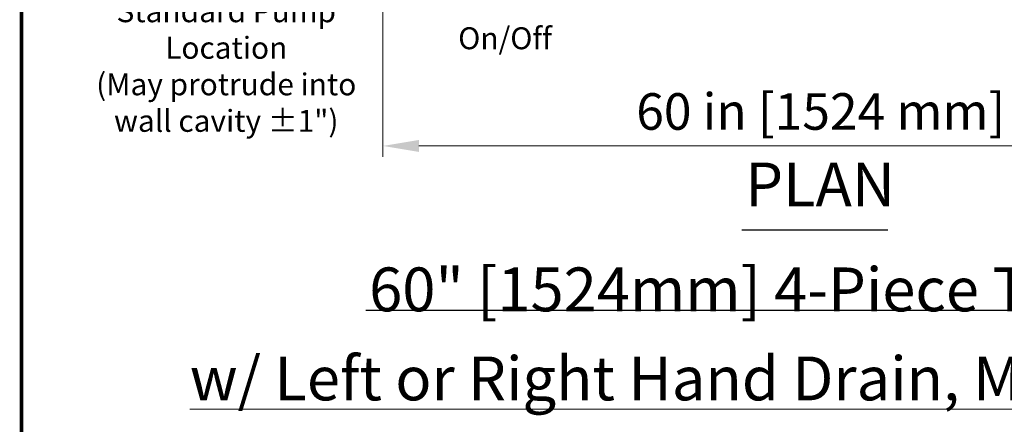
# Paper-space layout '4T40LT or RT -4&6 JETCUT' of a CAD drawing. Units: inches. Extents: x 6 to 210, y 7 to 269.
# Drawn here: x 6 to 73, y 87 to 114 of the extents above; entities that cross this region are included whole.
import ezdxf

# ---------------------------------------------------------------- set-up
doc = ezdxf.new("R2010")
doc.units = ezdxf.units.IN
doc.header["$MEASUREMENT"] = 0
doc.layers.get('0').update_dxf_attribs({"lineweight": 13})
doc.styles.add('Cut Sheet', font='times.ttf')
doc.styles.add('Text Style69', font='BakerSignetBT.ttf')
doc.styles.add('Text Style85', font='txt')
doc.dimstyles.new('Cut Sheet', dxfattribs={"dimscale": 25, "dimtxt": 0.1, "dimasz": 0.098425, "dimexe": 0.03, "dimexo": 0.03, "dimgap": 0.0125, "dimtad": 1, "dimdec": 3, "dimrnd": 1e-08, "dimzin": 3, "dimdsep": 46, "dimlunit": 5, "dimtxsty": 'Cut Sheet', "dimcen": 0.09, "dimdle": 0.025, "dimclrd": 256, "dimclre": 256, "dimclrt": 256, "dimadec": 0, "dimazin": 3, "dimtfac": 1, "dimtdec": 3, "dimtofl": 0, "dimtmove": 0, "dimatfit": 3, "dimfxl": 1, "dimfrac": 1, "dimtolj": 1, "dimtzin": 12, "dimlwd": -1, "dimlwe": -1, "dimarcsym": 0})

# ---------------------------------------------------------------- blocks, each defined once
blk = doc.blocks.new('*D46')
at = {"transparency": 16777216}
for p, q in [((30.739, 119.544), (30.739, 104.848)), ((90.739, 119.544), (90.739, 104.848)), ((33.2, 105.598), (88.278, 105.598))]:
    blk.add_line(p, q, dxfattribs=at)
for points in [[(33.2, 106.008), (33.2, 105.188), (30.739, 105.598)], [(88.278, 106.008), (88.278, 105.188), (90.739, 105.598)]]:
    blk.add_solid(points, dxfattribs=at)
at = {"layer": 'Defpoints', "color": 0, "transparency": 16777216}
for p in [(30.739, 120.294), (90.739, 120.294), (90.739, 105.598)]:
    blk.add_point(p, dxfattribs=at)
at = {"transparency": 16777216, "insert": (60.739, 109.207), "char_height": 2.5, "attachment_point": 2, "style": 'Cut Sheet'}
blk.add_mtext('\\A1;60 in [1524 mm]', dxfattribs=at)

psp = doc.layouts.new('4T40LT or RT -4&6 JETCUT')

# ---------------------------------------------------------------- linework, layer by layer
at = {"lineweight": 25}
for p, q in [((55.33122, 99.86472), (65.31965, 99.86472)), ((29.5626, 94.35647), (91.08826, 94.35647))]:
    psp.add_line(p, q, dxfattribs=at)
at = {"const_width": 0.25}
psp.add_lwpolyline([(5.98032, 25.05286), (205.98032, 25.05286), (205.98032, 268.80286), (5.98032, 268.80286)], close=True, dxfattribs=at)

# ---------------------------------------------------------------- texts
at = {"insert": (20.00617, 115.56616), "char_height": 1.5, "width": 19.2279095, "attachment_point": 2}
psp.add_mtext('{\\fVerdana|b0|i0|c0|p34;Standard Pump\\PLocation\\P(May protrude into wall cavity %%P1")}', dxfattribs=at)
at = {"insert": (39.10484, 113.71691), "char_height": 1.5, "attachment_point": 2}
psp.add_mtext('{\\fVerdana|b0|i0|c0|p34;On/Off}', dxfattribs=at)
at = {"attachment_point": 7}
for s, insert, char_height, style in [('PLAN', (55.56402, 100.52636), 3, 'Text Style85'), ('{\\fTimes New Roman|b0|i1|c0|p18;60" [1524mm] 4-Piece Tub/Shower}', (29.79541, 94.2808), 3.0000001, 'Text Style69'), ('{\\fTimes New Roman|b0|i1|c0|p18;\\Lw/ Left or Right Hand Drain, Molded Shleving}', (17.5055, 88.18659), 3.0000001, 'Text Style69')]:
    psp.add_mtext(s, dxfattribs=dict(at, insert=insert, char_height=char_height, style=style))

# ---------------------------------------------------------------- dimensions: what is measured, and where the dimension line sits
dim = psp.add_linear_dim(base=(90.739, 105.59797), p1=(30.739, 120.29442), p2=(90.739, 120.29442), angle=180, text='<> in [1524 mm]', dimstyle='Cut Sheet', override={"dimpost": '', "dimtdec": 2, "dimatfit": 1})
dim.commit()
dim.dimension.update_dxf_attribs({"geometry": '*D46', "text_midpoint": (60.739, 105.59797), "dimtype": 160})

doc.saveas('drawing.dxf')
